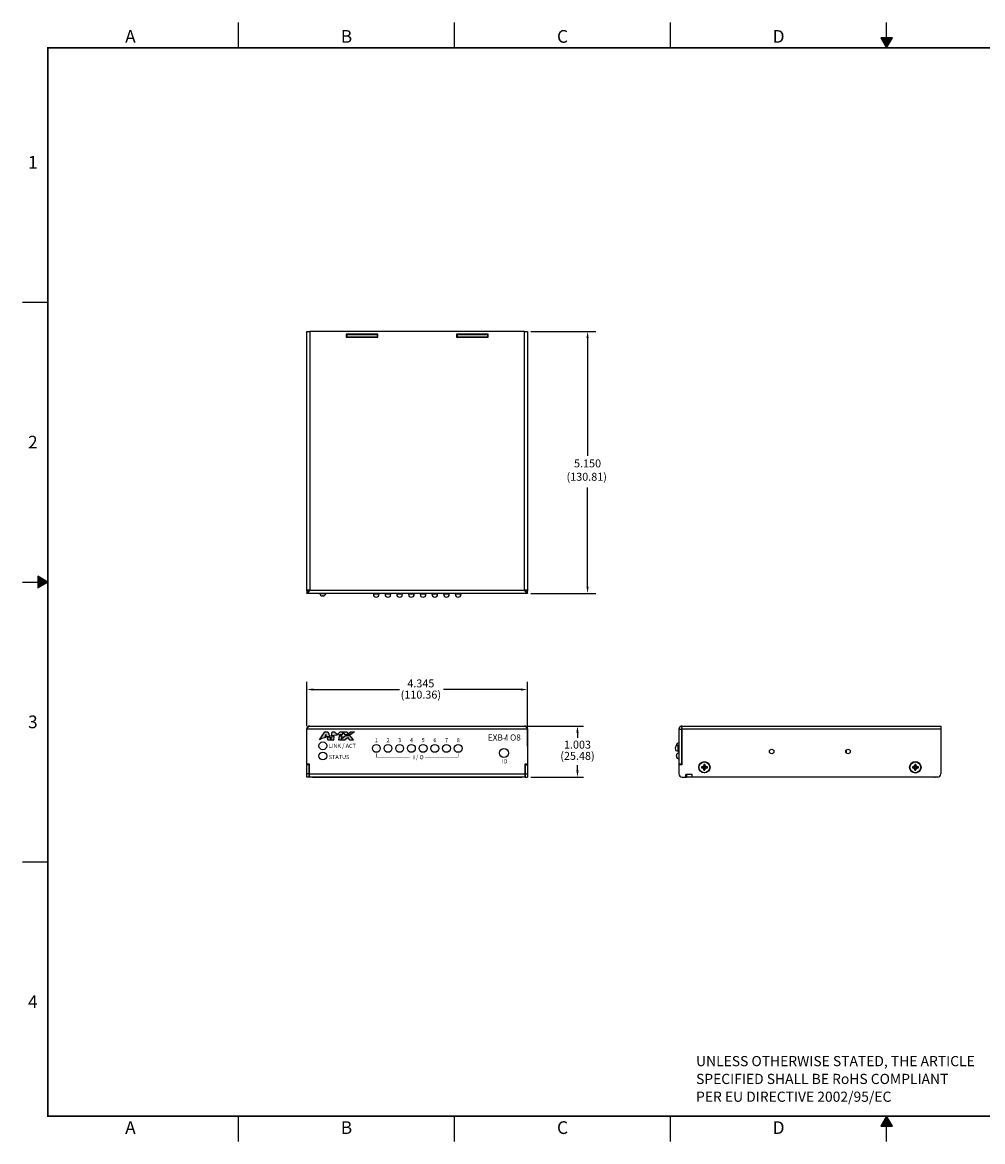
# Model space of a CAD drawing. Extents: x 0 to 263, y 0 to 185.
# Drawn here: x 0 to 19, y 0 to 22 of the extents above; entities that cross this region are included whole.
import ezdxf
from ezdxf.enums import TextEntityAlignment as Align

# ---------------------------------------------------------------- set-up
doc = ezdxf.new("R2010")
doc.units = 0
doc.header["$MEASUREMENT"] = 0
doc.linetypes.add('PHANTOM', pattern=[0.5, 0.25, -0.05, 0.05, -0.05, 0.05, -0.05])
for name, color, linetype in [('DIM', 1, 'CONTINUOUS'), ('FORMAT', 7, 'CONTINUOUS'), ('PART', 4, 'CONTINUOUS'), ('SILK', 7, 'CONTINUOUS'), ('TXT', 3, 'CONTINUOUS')]:
    doc.layers.add(name, color=color, linetype=linetype)
doc.styles.add('ARIAL', font='arial.ttf')
doc.styles.add('SLDTEXTSTYLE4', font='TXT', dxfattribs={"width": 0.75})
doc.styles.add('SWIS721_CN_BT', font='swissc.ttf')

msp = doc.modelspace()

# ---------------------------------------------------------------- hatches: boundary and pattern name
at = {"layer": 'FORMAT', "linetype": 'CONTINUOUS'}
for points in [[(17.113, 21.697), (16.887, 21.697), (17, 21.5)], [(0.303, 10.887), (0.5, 11), (0.303, 11.113)], [(17.113, 0.303), (17, 0.5), (16.887, 0.303)]]:
    msp.add_hatch(color=256, dxfattribs=at).paths.add_polyline_path(points)
at = {"layer": 'SILK'}
h = msp.add_hatch(color=256, dxfattribs=at)
edge = h.paths.add_edge_path()
edge.add_line((5.995, 7.937), (6.008, 7.899))
edge.add_line((6.008, 7.899), (6.124, 7.899))
edge.add_line((6.124, 7.899), (6.135, 7.96))
edge.add_arc((6.341, 6.231), 1.742, 96.8108, 98.7658)
edge.add_line((6.076, 7.952), (6.068, 7.906))
edge.add_line((6.068, 7.906), (6.051, 7.948))
edge.add_arc((6.204, 6.976), 0.984, 98.9177, 102.2711)
edge = h.paths.add_edge_path()
edge.add_line((6.009, 8.057), (6.045, 7.966))
edge.add_arc((6.195, 7.174), 0.806, 100.737, 115.8446)
edge.add_line((5.844, 7.899), (5.949, 8.057))
edge.add_line((5.949, 8.057), (6.009, 8.057))
h.paths.add_polyline_path([(5.985, 7.964), (5.985, 7.964), (5.972, 8.003), (5.947, 7.964)], flags=16)
edge = h.paths.add_edge_path()
edge.add_line((6.53, 8.057), (6.463, 8.001))
edge.add_arc((6.659, -4.412), 12.414, 90.9027, 91.4277)
edge.add_line((6.349, 7.998), (6.302, 8.053))
edge.add_line((6.302, 8.053), (6.292, 7.996))
edge.add_arc((6.396, 6.044), 1.954, 93.0344, 99.3275)
edge.add_line((6.079, 7.973), (6.093, 8.057))
edge.add_line((6.093, 8.057), (6.141, 8.057))
edge.add_line((6.141, 8.057), (6.189, 8.005))
edge.add_line((6.189, 8.005), (6.254, 8.057))
edge.add_line((6.254, 8.057), (6.373, 8.057))
edge.add_line((6.373, 8.057), (6.408, 8.017))
edge.add_line((6.408, 8.017), (6.455, 8.057))
edge.add_line((6.455, 8.057), (6.53, 8.057))
edge = h.paths.add_edge_path()
edge.add_line((6.343, 7.899), (6.396, 7.944))
edge.add_line((6.396, 7.944), (6.435, 7.899))
edge.add_line((6.435, 7.899), (6.51, 7.899))
edge.add_line((6.51, 7.899), (6.445, 7.975))
edge.add_arc((6.415, 5.889), 2.086, 89.1847, 91.5966)
edge.add_line((6.357, 7.974), (6.278, 7.908))
edge.add_line((6.278, 7.908), (6.288, 7.972))
edge.add_arc((6.341, 6.231), 1.742, 91.7358, 93.6435)
edge.add_line((6.231, 7.969), (6.219, 7.899))
edge.add_line((6.219, 7.899), (6.343, 7.899))

# ---------------------------------------------------------------- linework, layer by layer
at = {"layer": 'DIM', "color": 1}
for p, q in [((10, 15.927), (11.277, 15.927)), ((11.118, 15.797), (11.118, 13.477)), ((11.118, 10.907), (11.118, 12.856)), ((10, 10.777), (11.277, 10.777)), ((5.593, 8.169), (5.593, 9.035)), ((9.938, 7.775), (9.938, 9.035)), ((5.723, 8.886), (7.421, 8.886)), ((9.808, 8.886), (8.284, 8.886)), ((9.937, 8.169), (11.04, 8.169)), ((10.919, 8.039), (10.919, 7.937)), ((10.919, 7.296), (10.919, 7.399)), ((10, 7.166), (11.04, 7.166))]:
    msp.add_line(p, q, dxfattribs=at)
for points in [[(11.096, 15.797), (11.139, 15.797), (11.118, 15.927)], [(11.096, 10.907), (11.139, 10.907), (11.118, 10.777)], [(5.723, 8.908), (5.723, 8.865), (5.593, 8.886)], [(9.808, 8.908), (9.808, 8.865), (9.938, 8.886)], [(10.897, 8.039), (10.941, 8.039), (10.919, 8.169)], [(10.897, 7.296), (10.941, 7.296), (10.919, 7.166)]]:
    msp.add_solid(points, dxfattribs=at)
at = {"layer": 'FORMAT', "linetype": 'CONTINUOUS'}
for p, q in [((4.25, 21.5), (4.25, 22)), ((8.5, 21.5), (8.5, 22)), ((12.75, 21.5), (12.75, 22)), ((17, 21.5), (17, 22)), ((16.887, 21.697), (17, 21.5)), ((17.113, 21.697), (16.887, 21.697)), ((17, 21.5), (17.113, 21.697)), ((0, 16.5), (0.5, 16.5)), ((0.5, 11), (0.303, 11.113)), ((0.303, 11.113), (0.303, 10.887)), ((0, 11), (0.5, 11)), ((0.303, 10.887), (0.5, 11)), ((0, 5.5), (0.5, 5.5)), ((4.25, 0), (4.25, 0.5)), ((8.5, 0), (8.5, 0.5)), ((12.75, 0), (12.75, 0.5)), ((17, 0.5), (16.887, 0.303)), ((17, 0), (17, 0.5)), ((17.113, 0.303), (17, 0.5)), ((16.887, 0.303), (17.113, 0.303))]:
    msp.add_line(p, q, dxfattribs=at)
at = {"layer": 'FORMAT', "linetype": 'PHANTOM', "ltscale": 10, "const_width": 0.001}
for points in [[(0, 22), (0, 0)], [(34, 22), (0, 22)], [(0, 0), (34, 0)]]:
    msp.add_lwpolyline(points, dxfattribs=at)
at = {"layer": 'FORMAT', "const_width": 0.0291}
msp.add_lwpolyline([(0.5, 0.5), (33.5, 0.5), (33.5, 21.5), (0.5, 21.5)], close=True, dxfattribs=at)
at = {"layer": 'PART', "color": 4, "linetype": 'CONTINUOUS'}
for p, q in [((5.593, 10.835), (5.593, 15.927)), ((5.593, 15.927), (5.656, 15.927)), ((9.875, 15.927), (5.656, 15.927)), ((5.656, 15.927), (5.656, 10.84)), ((6.992, 15.873), (6.367, 15.873)), ((6.367, 15.873), (6.367, 15.811)), ((6.367, 15.866), (6.382, 15.866)), ((6.382, 15.866), (6.382, 15.818)), ((6.382, 15.866), (6.977, 15.866)), ((6.977, 15.866), (6.977, 15.818)), ((6.977, 15.866), (6.992, 15.866)), ((6.992, 15.811), (6.992, 15.873)), ((9.164, 15.873), (8.539, 15.873)), ((8.539, 15.873), (8.539, 15.811)), ((8.539, 15.866), (8.554, 15.866)), ((8.554, 15.866), (9.149, 15.866)), ((8.554, 15.866), (8.554, 15.818)), ((8.812, 15.873), (8.812, 15.866)), ((9.084, 15.873), (9.084, 15.866)), ((9.149, 15.866), (9.149, 15.818)), ((9.149, 15.866), (9.164, 15.866)), ((9.164, 15.811), (9.164, 15.873)), ((9.875, 10.84), (9.875, 15.927)), ((9.875, 15.927), (9.938, 15.927)), ((9.938, 15.927), (9.938, 10.835)), ((6.367, 15.818), (6.382, 15.818)), ((6.367, 15.811), (6.992, 15.811)), ((6.382, 15.818), (6.977, 15.818)), ((6.977, 15.818), (6.992, 15.818)), ((8.539, 15.818), (8.554, 15.818)), ((8.539, 15.811), (9.164, 15.811)), ((8.554, 15.818), (9.149, 15.818)), ((8.812, 15.818), (8.812, 15.811)), ((9.084, 15.818), (9.084, 15.811)), ((9.149, 15.818), (9.164, 15.818)), ((5.641, 10.835), (5.593, 10.835)), ((5.593, 10.825), (5.593, 10.835)), ((5.593, 10.825), (5.593, 10.777)), ((5.641, 10.834), (5.641, 10.835)), ((5.645, 10.837), (5.645, 10.836)), ((5.656, 10.84), (9.875, 10.84)), ((9.886, 10.836), (9.886, 10.837)), ((9.89, 10.835), (9.938, 10.835)), ((9.89, 10.835), (9.89, 10.834)), ((9.938, 10.835), (9.938, 10.825)), ((9.938, 10.777), (9.938, 10.825)), ((9.938, 10.777), (5.593, 10.777)), ((5.852, 10.777), (5.852, 10.776)), ((5.852, 10.776), (5.966, 10.776)), ((5.916, 10.726), (5.902, 10.726)), ((5.966, 10.776), (5.966, 10.777)), ((6.904, 10.777), (6.904, 10.758)), ((7.018, 10.758), (6.904, 10.758)), ((7.018, 10.758), (7.018, 10.777)), ((7.134, 10.777), (7.134, 10.758)), ((7.248, 10.758), (7.134, 10.758)), ((7.248, 10.758), (7.248, 10.777)), ((7.364, 10.777), (7.364, 10.758)), ((7.478, 10.758), (7.364, 10.758)), ((7.478, 10.758), (7.478, 10.777)), ((7.594, 10.777), (7.594, 10.758)), ((7.708, 10.758), (7.594, 10.758)), ((7.708, 10.758), (7.708, 10.777)), ((7.824, 10.777), (7.824, 10.758)), ((7.938, 10.758), (7.824, 10.758)), ((7.938, 10.758), (7.938, 10.777)), ((8.054, 10.777), (8.054, 10.758)), ((8.168, 10.758), (8.054, 10.758)), ((8.168, 10.758), (8.168, 10.777)), ((8.284, 10.777), (8.284, 10.758)), ((8.398, 10.758), (8.284, 10.758)), ((8.398, 10.758), (8.398, 10.777)), ((8.514, 10.777), (8.514, 10.758)), ((8.628, 10.758), (8.514, 10.758)), ((8.628, 10.758), (8.628, 10.777)), ((5.656, 8.169), (9.875, 8.169)), ((12.978, 8.169), (18.065, 8.169)), ((18.065, 8.169), (18.065, 8.106)), ((9.938, 8.106), (5.593, 8.106)), ((5.593, 7.416), (5.593, 8.106)), ((9.938, 8.106), (9.938, 7.416)), ((12.915, 8.106), (12.963, 8.106)), ((12.915, 8.106), (12.915, 7.416)), ((12.963, 8.106), (12.963, 7.416)), ((12.973, 8.106), (12.973, 7.406)), ((18.065, 8.106), (12.973, 8.106)), ((18.065, 8.106), (18.065, 7.226)), ((12.864, 7.781), (12.864, 7.789)), ((12.864, 7.778), (12.864, 7.781)), ((12.915, 7.788), (12.897, 7.788)), ((12.897, 7.731), (12.897, 7.788)), ((12.897, 7.674), (12.897, 7.731)), ((12.915, 7.839), (12.914, 7.839)), ((12.914, 7.839), (12.914, 7.788)), ((12.973, 7.839), (12.963, 7.839)), ((12.973, 7.788), (12.963, 7.788)), ((12.973, 7.708), (12.963, 7.708)), ((16.211, 7.634), (16.211, 7.701)), ((12.864, 7.581), (12.864, 7.589)), ((12.864, 7.574), (12.864, 7.581)), ((12.897, 7.674), (12.915, 7.674)), ((12.915, 7.639), (12.914, 7.639)), ((12.914, 7.639), (12.914, 7.581)), ((12.914, 7.581), (12.914, 7.524)), ((12.914, 7.524), (12.915, 7.524)), ((12.963, 7.57), (12.973, 7.57)), ((12.963, 7.524), (12.973, 7.524)), ((5.645, 7.416), (5.593, 7.416)), ((5.593, 7.416), (5.593, 7.406)), ((5.641, 7.406), (5.593, 7.406)), ((5.593, 7.229), (5.593, 7.406)), ((5.641, 7.416), (5.641, 7.406)), ((5.645, 7.414), (5.641, 7.414)), ((5.641, 7.229), (5.641, 7.406)), ((5.641, 7.302), (5.645, 7.302)), ((5.645, 7.229), (5.645, 7.416)), ((9.938, 7.416), (9.886, 7.416)), ((9.886, 7.416), (9.886, 7.229)), ((9.89, 7.413), (9.886, 7.413)), ((9.886, 7.301), (9.89, 7.301)), ((9.89, 7.416), (9.89, 7.406)), ((9.89, 7.406), (9.938, 7.406)), ((9.89, 7.406), (9.89, 7.229)), ((9.938, 7.416), (9.938, 7.406)), ((9.938, 7.406), (9.938, 7.229)), ((12.963, 7.416), (12.915, 7.416)), ((12.915, 7.416), (12.915, 7.406)), ((12.915, 7.406), (12.915, 7.229)), ((12.973, 7.406), (12.915, 7.406)), ((12.963, 7.416), (12.963, 7.406)), ((13.375, 7.366), (13.357, 7.366)), ((13.357, 7.366), (13.357, 7.348)), ((13.357, 7.348), (13.375, 7.348)), ((13.395, 7.377), (13.375, 7.366)), ((13.375, 7.348), (13.395, 7.336)), ((13.406, 7.397), (13.395, 7.377)), ((13.395, 7.336), (13.406, 7.316)), ((13.424, 7.415), (13.406, 7.415)), ((13.406, 7.415), (13.406, 7.397)), ((13.406, 7.316), (13.406, 7.298)), ((13.406, 7.298), (13.424, 7.298)), ((13.424, 7.397), (13.424, 7.415)), ((13.436, 7.377), (13.424, 7.397)), ((13.424, 7.316), (13.436, 7.336)), ((13.424, 7.298), (13.424, 7.316)), ((13.456, 7.366), (13.436, 7.377)), ((13.436, 7.336), (13.456, 7.348)), ((13.474, 7.366), (13.456, 7.366)), ((13.456, 7.348), (13.474, 7.348)), ((13.474, 7.348), (13.474, 7.366)), ((17.525, 7.366), (17.507, 7.366)), ((17.507, 7.366), (17.507, 7.348)), ((17.507, 7.348), (17.525, 7.348)), ((17.545, 7.377), (17.525, 7.366)), ((17.525, 7.348), (17.545, 7.336)), ((17.556, 7.397), (17.545, 7.377)), ((17.545, 7.336), (17.556, 7.316)), ((17.574, 7.415), (17.556, 7.415)), ((17.556, 7.415), (17.556, 7.397)), ((17.556, 7.316), (17.556, 7.298)), ((17.556, 7.298), (17.574, 7.298)), ((17.574, 7.397), (17.574, 7.415)), ((17.586, 7.377), (17.574, 7.397)), ((17.574, 7.316), (17.586, 7.336)), ((17.574, 7.298), (17.574, 7.316)), ((17.606, 7.366), (17.586, 7.377)), ((17.586, 7.336), (17.606, 7.348)), ((17.624, 7.366), (17.606, 7.366)), ((17.606, 7.348), (17.624, 7.348)), ((17.624, 7.348), (17.624, 7.366)), ((5.641, 7.229), (5.593, 7.229)), ((5.593, 7.166), (5.593, 7.229)), ((5.641, 7.166), (5.593, 7.166)), ((5.641, 7.166), (5.641, 7.229)), ((5.645, 7.214), (5.641, 7.214)), ((5.645, 7.166), (5.641, 7.166)), ((5.645, 7.229), (9.886, 7.229)), ((5.645, 7.166), (5.645, 7.229)), ((9.886, 7.166), (5.645, 7.166)), ((5.72, 7.166), (5.72, 7.164)), ((5.72, 7.164), (9.813, 7.164)), ((9.813, 7.166), (9.813, 7.164)), ((9.886, 7.229), (9.886, 7.166)), ((9.89, 7.214), (9.886, 7.214)), ((9.89, 7.166), (9.886, 7.166)), ((9.89, 7.229), (9.938, 7.229)), ((9.89, 7.229), (9.89, 7.166)), ((9.89, 7.166), (9.938, 7.166)), ((9.938, 7.229), (9.938, 7.166)), ((12.978, 7.166), (13.051, 7.166)), ((13.176, 7.218), (13.051, 7.218)), ((13.051, 7.166), (13.051, 7.218)), ((13.051, 7.214), (13.061, 7.214)), ((13.051, 7.166), (13.061, 7.166)), ((13.052, 7.218), (13.052, 7.214)), ((13.061, 7.214), (13.061, 7.166)), ((13.166, 7.214), (13.061, 7.214)), ((13.166, 7.166), (13.061, 7.166)), ((13.166, 7.214), (13.166, 7.166)), ((13.176, 7.214), (13.166, 7.214)), ((13.176, 7.166), (13.166, 7.166)), ((13.176, 7.166), (13.176, 7.218)), ((18.005, 7.166), (13.176, 7.166)), ((13.261, 7.164), (13.261, 7.166)), ((17.942, 7.164), (13.261, 7.164)), ((17.942, 7.166), (17.942, 7.164))]:
    msp.add_line(p, q, dxfattribs=at)
for centre, radius in [((5.91, 7.779), 0.0771), ((6.962, 7.729), 0.077), ((7.192, 7.729), 0.077), ((7.422, 7.729), 0.077), ((7.652, 7.729), 0.077), ((7.882, 7.729), 0.077), ((8.112, 7.729), 0.077), ((8.342, 7.729), 0.077), ((8.572, 7.729), 0.077), ((9.472, 7.637), 0.0889), ((14.74, 7.668), 0.0445), ((16.24, 7.668), 0.0445), ((5.91, 7.579), 0.0771), ((13.415, 7.358), 0.112), ((13.415, 7.357), 0.106), ((17.565, 7.358), 0.113), ((17.565, 7.357), 0.106)]:
    msp.add_circle(centre, radius, dxfattribs=at)
for centre, radius, start, end in [((5.902, 10.776), 0.05, 180, 270), ((5.916, 10.776), 0.05, 270, 0), ((6.961, 10.758), 0.057, 180, 0), ((7.191, 10.758), 0.057, 180, 360), ((7.421, 10.758), 0.057, 180, 0), ((7.651, 10.758), 0.057, 180, 0), ((7.881, 10.758), 0.057, 180, 0), ((8.111, 10.758), 0.057, 180, 0), ((8.341, 10.758), 0.057, 180, 0), ((8.571, 10.758), 0.057, 180, 0), ((12.897, 7.731), 0.057, 90, 270), ((12.914, 7.789), 0.05, 90, 180), ((12.914, 7.589), 0.05, 90, 180), ((12.914, 7.574), 0.05, 180, 270), ((5.72, 7.227), 0.063, 255.5244, 270), ((9.813, 7.227), 0.063, 270, 284.4756), ((12.978, 7.229), 0.063, 180, 270), ((17.942, 7.227), 0.063, 270, 284.4756), ((18.005, 7.226), 0.06, 270, 360)]:
    msp.add_arc(centre, radius, start, end, dxfattribs=at)
for points, knots in [([(5.656, 10.84), (5.653, 10.84), (5.648, 10.839), (5.64, 10.839), (5.632, 10.838), (5.624, 10.838), (5.617, 10.838), (5.611, 10.837), (5.606, 10.837), (5.601, 10.836), (5.597, 10.836), (5.595, 10.836), (5.593, 10.835), (5.593, 10.835), (5.593, 10.835)], [0, 0, 0, 0, 0.083333, 0.166667, 0.25, 0.333333, 0.416667, 0.5, 0.583334, 0.666667, 0.75, 0.833333, 0.916667, 1, 1, 1, 1]), ([(5.593, 10.777), (5.595, 10.777), (5.598, 10.777), (5.603, 10.779), (5.609, 10.781), (5.614, 10.785), (5.619, 10.79), (5.624, 10.795), (5.63, 10.801), (5.635, 10.808), (5.64, 10.815), (5.645, 10.823), (5.651, 10.831), (5.654, 10.837), (5.656, 10.84)], [0, 0, 0, 0, 0.083333, 0.166667, 0.25, 0.333333, 0.416667, 0.5, 0.583333, 0.666667, 0.75, 0.833333, 0.916667, 1, 1, 1, 1]), ([(5.593, 10.825), (5.596, 10.825), (5.603, 10.825), (5.614, 10.827), (5.624, 10.829), (5.635, 10.832), (5.645, 10.836), (5.652, 10.838), (5.656, 10.84)], [0, 0, 0, 0, 0.166667, 0.333333, 0.5, 0.666667, 0.833333, 1, 1, 1, 1]), ([(5.656, 10.84), (5.655, 10.839), (5.653, 10.839), (5.65, 10.838), (5.647, 10.838), (5.645, 10.837), (5.643, 10.837), (5.642, 10.836), (5.641, 10.835), (5.641, 10.835), (5.641, 10.835)], [0, 0, 0, 0, 0.125, 0.25, 0.375, 0.5, 0.624999, 0.75, 0.875001, 1, 1, 1, 1]), ([(9.875, 10.84), (9.877, 10.837), (9.88, 10.831), (9.885, 10.823), (9.891, 10.815), (9.896, 10.808), (9.901, 10.801), (9.906, 10.795), (9.912, 10.79), (9.917, 10.785), (9.922, 10.781), (9.927, 10.779), (9.933, 10.777), (9.936, 10.777), (9.938, 10.777)], [0, 0, 0, 0, 0.083333, 0.166667, 0.25, 0.333332, 0.416666, 0.499999, 0.583333, 0.666666, 0.749999, 0.833333, 0.916667, 1, 1, 1, 1]), ([(9.875, 10.84), (9.878, 10.838), (9.885, 10.836), (9.896, 10.832), (9.906, 10.829), (9.917, 10.827), (9.927, 10.825), (9.934, 10.825), (9.938, 10.825)], [0, 0, 0, 0, 0.166667, 0.33333, 0.499998, 0.666665, 0.833333, 1, 1, 1, 1]), ([(9.89, 10.835), (9.89, 10.835), (9.89, 10.835), (9.889, 10.836), (9.887, 10.837), (9.886, 10.837), (9.883, 10.838), (9.881, 10.838), (9.878, 10.839), (9.876, 10.839), (9.875, 10.84)], [0, 0, 0, 0, 0.125, 0.250001, 0.374999, 0.500002, 0.625001, 0.750002, 0.875003, 1, 1, 1, 1]), ([(9.938, 10.835), (9.938, 10.835), (9.938, 10.835), (9.936, 10.836), (9.933, 10.836), (9.93, 10.836), (9.925, 10.837), (9.92, 10.837), (9.913, 10.838), (9.906, 10.838), (9.899, 10.838), (9.891, 10.839), (9.883, 10.839), (9.878, 10.84), (9.875, 10.84)], [0, 0, 0, 0, 0.083333, 0.166667, 0.250001, 0.333333, 0.416668, 0.5, 0.583333, 0.666668, 0.75, 0.833333, 0.916666, 1, 1, 1, 1]), ([(5.593, 8.106), (5.595, 8.109), (5.598, 8.114), (5.603, 8.123), (5.609, 8.13), (5.614, 8.138), (5.619, 8.145), (5.624, 8.151), (5.63, 8.156), (5.635, 8.161), (5.64, 8.165), (5.645, 8.167), (5.651, 8.169), (5.654, 8.169), (5.656, 8.169)], [0, 0, 0, 0, 0.083333, 0.166667, 0.25, 0.333333, 0.416667, 0.5, 0.583333, 0.666667, 0.75, 0.833333, 0.916667, 1, 1, 1, 1]), ([(5.656, 8.169), (5.653, 8.169), (5.648, 8.169), (5.64, 8.167), (5.632, 8.165), (5.624, 8.161), (5.617, 8.156), (5.611, 8.151), (5.606, 8.145), (5.601, 8.138), (5.597, 8.13), (5.595, 8.123), (5.593, 8.114), (5.593, 8.109), (5.593, 8.106)], [0, 0, 0, 0, 0.083333, 0.166667, 0.25, 0.333333, 0.416667, 0.5, 0.583334, 0.666667, 0.75, 0.833333, 0.916667, 1, 1, 1, 1]), ([(9.875, 8.169), (9.877, 8.169), (9.88, 8.169), (9.885, 8.167), (9.891, 8.165), (9.896, 8.161), (9.901, 8.156), (9.906, 8.151), (9.912, 8.145), (9.917, 8.138), (9.922, 8.13), (9.927, 8.123), (9.933, 8.114), (9.936, 8.109), (9.938, 8.106)], [0, 0, 0, 0, 0.083333, 0.166667, 0.25, 0.333332, 0.416666, 0.499999, 0.583333, 0.666666, 0.749999, 0.833333, 0.916667, 1, 1, 1, 1]), ([(9.938, 8.106), (9.938, 8.109), (9.938, 8.114), (9.936, 8.123), (9.933, 8.13), (9.93, 8.138), (9.925, 8.145), (9.92, 8.151), (9.913, 8.156), (9.906, 8.161), (9.899, 8.165), (9.891, 8.167), (9.883, 8.169), (9.878, 8.169), (9.875, 8.169)], [0, 0, 0, 0, 0.083333, 0.166667, 0.250001, 0.333333, 0.416668, 0.5, 0.583333, 0.666668, 0.75, 0.833333, 0.916666, 1, 1, 1, 1]), ([(12.978, 8.169), (12.976, 8.169), (12.97, 8.169), (12.962, 8.167), (12.954, 8.165), (12.947, 8.161), (12.94, 8.156), (12.934, 8.151), (12.928, 8.145), (12.924, 8.138), (12.92, 8.13), (12.917, 8.123), (12.916, 8.114), (12.915, 8.109), (12.915, 8.106)], [0, 0, 0, 0, 0.083333, 0.166667, 0.25, 0.333332, 0.416666, 0.499999, 0.583333, 0.666666, 0.749999, 0.833333, 0.916667, 1, 1, 1, 1]), ([(12.973, 8.106), (12.973, 8.109), (12.974, 8.114), (12.974, 8.123), (12.974, 8.13), (12.975, 8.138), (12.975, 8.145), (12.976, 8.151), (12.976, 8.156), (12.977, 8.161), (12.977, 8.165), (12.977, 8.167), (12.978, 8.169), (12.978, 8.169), (12.978, 8.169)], [0, 0, 0, 0, 0.083333, 0.166667, 0.250001, 0.333333, 0.416668, 0.5, 0.583333, 0.666668, 0.75, 0.833333, 0.916666, 1, 1, 1, 1]), ([(12.974, 8.121), (12.973, 8.12), (12.971, 8.119), (12.968, 8.117), (12.965, 8.114), (12.964, 8.11), (12.963, 8.108), (12.963, 8.106)], [0, 0, 0, 0, 0.182539, 0.386905, 0.59127, 0.795635, 1, 1, 1, 1]), ([(13.357, 7.366), (13.359, 7.365), (13.363, 7.365), (13.37, 7.364), (13.378, 7.362), (13.386, 7.361), (13.395, 7.36), (13.405, 7.358), (13.412, 7.357), (13.415, 7.357)], [0, 0, 0, 0, 0.137238, 0.274719, 0.412795, 0.552033, 0.699846, 0.84943, 1, 1, 1, 1]), ([(13.357, 7.348), (13.359, 7.348), (13.363, 7.349), (13.37, 7.35), (13.378, 7.351), (13.386, 7.352), (13.395, 7.354), (13.405, 7.355), (13.412, 7.356), (13.415, 7.357)], [0, 0, 0, 0, 0.137238, 0.274719, 0.412795, 0.552033, 0.699846, 0.84943, 1, 1, 1, 1]), ([(13.375, 7.366), (13.377, 7.365), (13.381, 7.364), (13.387, 7.363), (13.394, 7.361), (13.401, 7.36), (13.408, 7.358), (13.413, 7.357), (13.415, 7.357)], [0, 0, 0, 0, 0.188701, 0.376581, 0.563142, 0.708944, 0.854494, 1, 1, 1, 1]), ([(13.375, 7.348), (13.377, 7.348), (13.381, 7.349), (13.387, 7.351), (13.394, 7.352), (13.401, 7.354), (13.408, 7.355), (13.413, 7.356), (13.415, 7.357)], [0, 0, 0, 0, 0.188701, 0.376581, 0.563142, 0.708944, 0.854494, 1, 1, 1, 1]), ([(13.395, 7.377), (13.396, 7.376), (13.398, 7.374), (13.401, 7.371), (13.404, 7.367), (13.408, 7.364), (13.412, 7.36), (13.414, 7.358), (13.415, 7.357)], [0, 0, 0, 0, 0.192551, 0.383337, 0.570788, 0.715246, 0.858017, 1, 1, 1, 1]), ([(13.395, 7.336), (13.396, 7.337), (13.398, 7.339), (13.401, 7.343), (13.404, 7.346), (13.408, 7.35), (13.412, 7.353), (13.414, 7.356), (13.415, 7.357)], [0, 0, 0, 0, 0.192551, 0.383337, 0.570788, 0.715246, 0.858017, 1, 1, 1, 1]), ([(13.406, 7.415), (13.406, 7.413), (13.407, 7.408), (13.408, 7.401), (13.409, 7.394), (13.411, 7.386), (13.412, 7.377), (13.414, 7.367), (13.415, 7.36), (13.415, 7.357)], [0, 0, 0, 0, 0.137238, 0.274719, 0.412795, 0.552034, 0.699846, 0.849429, 1, 1, 1, 1]), ([(13.406, 7.397), (13.407, 7.395), (13.407, 7.391), (13.409, 7.384), (13.41, 7.378), (13.412, 7.371), (13.414, 7.364), (13.415, 7.359), (13.415, 7.357)], [0, 0, 0, 0, 0.188701, 0.376581, 0.563142, 0.708944, 0.854494, 1, 1, 1, 1]), ([(13.406, 7.316), (13.407, 7.318), (13.407, 7.323), (13.409, 7.329), (13.41, 7.336), (13.412, 7.343), (13.414, 7.35), (13.415, 7.354), (13.415, 7.357)], [0, 0, 0, 0, 0.188701, 0.376581, 0.563142, 0.708944, 0.854494, 1, 1, 1, 1]), ([(13.406, 7.298), (13.406, 7.301), (13.407, 7.305), (13.408, 7.312), (13.409, 7.32), (13.411, 7.328), (13.412, 7.337), (13.414, 7.347), (13.415, 7.353), (13.415, 7.357)], [0, 0, 0, 0, 0.137238, 0.274719, 0.412795, 0.552034, 0.699846, 0.84943, 1, 1, 1, 1]), ([(13.424, 7.415), (13.424, 7.413), (13.423, 7.408), (13.422, 7.401), (13.421, 7.394), (13.42, 7.386), (13.418, 7.377), (13.417, 7.367), (13.416, 7.36), (13.415, 7.357)], [0, 0, 0, 0, 0.137238, 0.274719, 0.412795, 0.552034, 0.699846, 0.84943, 1, 1, 1, 1]), ([(13.424, 7.397), (13.424, 7.395), (13.423, 7.391), (13.421, 7.384), (13.42, 7.378), (13.418, 7.371), (13.417, 7.364), (13.416, 7.359), (13.415, 7.357)], [0, 0, 0, 0, 0.188701, 0.376581, 0.563142, 0.708944, 0.854494, 1, 1, 1, 1]), ([(13.436, 7.377), (13.435, 7.376), (13.432, 7.374), (13.429, 7.371), (13.426, 7.367), (13.422, 7.364), (13.419, 7.36), (13.416, 7.358), (13.415, 7.357)], [0, 0, 0, 0, 0.192551, 0.383337, 0.570788, 0.715246, 0.858017, 1, 1, 1, 1]), ([(13.474, 7.366), (13.471, 7.365), (13.467, 7.365), (13.46, 7.364), (13.452, 7.362), (13.444, 7.361), (13.435, 7.36), (13.425, 7.358), (13.418, 7.357), (13.415, 7.357)], [0, 0, 0, 0, 0.137238, 0.274719, 0.412795, 0.552034, 0.699846, 0.84943, 1, 1, 1, 1]), ([(13.415, 7.357), (13.418, 7.357), (13.424, 7.359), (13.432, 7.361), (13.441, 7.362), (13.448, 7.364), (13.453, 7.365), (13.456, 7.366)], [0, 0, 0, 0, 0.185195, 0.37053, 0.556628, 0.777665, 1, 1, 1, 1]), ([(13.424, 7.298), (13.424, 7.301), (13.423, 7.305), (13.422, 7.312), (13.421, 7.32), (13.42, 7.328), (13.418, 7.337), (13.417, 7.347), (13.416, 7.353), (13.415, 7.357)], [0, 0, 0, 0, 0.137238, 0.274719, 0.412795, 0.552034, 0.699846, 0.84943, 1, 1, 1, 1]), ([(13.424, 7.316), (13.424, 7.318), (13.423, 7.323), (13.421, 7.329), (13.42, 7.336), (13.418, 7.343), (13.417, 7.35), (13.416, 7.354), (13.415, 7.357)], [0, 0, 0, 0, 0.188701, 0.376581, 0.563142, 0.708944, 0.854494, 1, 1, 1, 1]), ([(13.436, 7.336), (13.435, 7.337), (13.432, 7.339), (13.429, 7.343), (13.426, 7.346), (13.422, 7.35), (13.419, 7.353), (13.416, 7.356), (13.415, 7.357)], [0, 0, 0, 0, 0.192551, 0.383337, 0.570788, 0.715246, 0.858017, 1, 1, 1, 1]), ([(13.456, 7.348), (13.453, 7.348), (13.449, 7.349), (13.443, 7.351), (13.436, 7.352), (13.429, 7.354), (13.422, 7.355), (13.417, 7.356), (13.415, 7.357)], [0, 0, 0, 0, 0.188701, 0.376581, 0.563142, 0.708944, 0.854494, 1, 1, 1, 1]), ([(13.474, 7.348), (13.471, 7.348), (13.467, 7.349), (13.46, 7.35), (13.452, 7.351), (13.444, 7.352), (13.435, 7.354), (13.425, 7.355), (13.418, 7.356), (13.415, 7.357)], [0, 0, 0, 0, 0.137238, 0.274719, 0.412795, 0.552034, 0.699846, 0.84943, 1, 1, 1, 1]), ([(17.507, 7.366), (17.509, 7.365), (17.513, 7.365), (17.52, 7.364), (17.528, 7.362), (17.536, 7.361), (17.545, 7.36), (17.555, 7.358), (17.562, 7.357), (17.565, 7.357)], [0, 0, 0, 0, 0.137237, 0.274719, 0.412795, 0.552033, 0.699845, 0.849429, 1, 1, 1, 1]), ([(17.507, 7.348), (17.509, 7.348), (17.513, 7.349), (17.52, 7.35), (17.528, 7.351), (17.536, 7.352), (17.545, 7.354), (17.555, 7.355), (17.562, 7.356), (17.565, 7.357)], [0, 0, 0, 0, 0.137237, 0.274719, 0.412795, 0.552033, 0.699845, 0.849429, 1, 1, 1, 1]), ([(17.525, 7.366), (17.527, 7.365), (17.531, 7.364), (17.537, 7.363), (17.544, 7.361), (17.551, 7.36), (17.558, 7.358), (17.563, 7.357), (17.565, 7.357)], [0, 0, 0, 0, 0.188701, 0.37658, 0.563142, 0.708943, 0.854493, 1, 1, 1, 1]), ([(17.525, 7.348), (17.527, 7.348), (17.531, 7.349), (17.537, 7.351), (17.544, 7.352), (17.551, 7.354), (17.558, 7.355), (17.563, 7.356), (17.565, 7.357)], [0, 0, 0, 0, 0.1887008, 0.37658, 0.5631415, 0.7089429, 0.8544934, 1, 1, 1, 1]), ([(17.545, 7.377), (17.546, 7.376), (17.548, 7.374), (17.551, 7.371), (17.554, 7.367), (17.558, 7.364), (17.562, 7.36), (17.564, 7.358), (17.565, 7.357)], [0, 0, 0, 0, 0.19255, 0.383337, 0.570788, 0.715245, 0.858017, 1, 1, 1, 1]), ([(17.545, 7.336), (17.546, 7.337), (17.548, 7.339), (17.551, 7.343), (17.554, 7.346), (17.558, 7.35), (17.562, 7.353), (17.564, 7.356), (17.565, 7.357)], [0, 0, 0, 0, 0.19255, 0.383337, 0.570788, 0.715245, 0.858017, 1, 1, 1, 1]), ([(17.556, 7.415), (17.556, 7.413), (17.557, 7.408), (17.558, 7.401), (17.559, 7.394), (17.561, 7.386), (17.562, 7.377), (17.564, 7.367), (17.565, 7.36), (17.565, 7.357)], [0, 0, 0, 0, 0.137238, 0.274719, 0.412795, 0.552033, 0.699846, 0.84943, 1, 1, 1, 1]), ([(17.556, 7.397), (17.557, 7.395), (17.557, 7.391), (17.559, 7.384), (17.56, 7.378), (17.562, 7.371), (17.564, 7.364), (17.565, 7.359), (17.565, 7.357)], [0, 0, 0, 0, 0.188701, 0.376581, 0.563142, 0.708944, 0.854494, 1, 1, 1, 1]), ([(17.556, 7.316), (17.557, 7.318), (17.557, 7.323), (17.559, 7.329), (17.56, 7.336), (17.562, 7.343), (17.564, 7.35), (17.565, 7.354), (17.565, 7.357)], [0, 0, 0, 0, 0.1887, 0.376581, 0.563142, 0.708944, 0.854494, 1, 1, 1, 1]), ([(17.556, 7.298), (17.556, 7.301), (17.557, 7.305), (17.558, 7.312), (17.559, 7.32), (17.561, 7.328), (17.562, 7.337), (17.564, 7.347), (17.565, 7.353), (17.565, 7.357)], [0, 0, 0, 0, 0.137238, 0.274719, 0.412795, 0.552033, 0.699846, 0.84943, 1, 1, 1, 1]), ([(17.574, 7.415), (17.574, 7.413), (17.573, 7.408), (17.572, 7.401), (17.571, 7.394), (17.57, 7.386), (17.568, 7.377), (17.567, 7.367), (17.566, 7.36), (17.565, 7.357)], [0, 0, 0, 0, 0.137238, 0.274719, 0.412795, 0.552034, 0.699846, 0.84943, 1, 1, 1, 1]), ([(17.574, 7.397), (17.574, 7.395), (17.573, 7.391), (17.571, 7.384), (17.57, 7.378), (17.568, 7.371), (17.567, 7.364), (17.566, 7.359), (17.565, 7.357)], [0, 0, 0, 0, 0.188701, 0.376581, 0.563142, 0.708944, 0.854494, 1, 1, 1, 1]), ([(17.586, 7.377), (17.585, 7.376), (17.582, 7.374), (17.579, 7.371), (17.576, 7.367), (17.572, 7.364), (17.569, 7.36), (17.566, 7.358), (17.565, 7.357)], [0, 0, 0, 0, 0.192551, 0.383337, 0.570788, 0.715246, 0.858017, 1, 1, 1, 1]), ([(17.624, 7.366), (17.621, 7.365), (17.617, 7.365), (17.61, 7.364), (17.602, 7.362), (17.594, 7.361), (17.585, 7.36), (17.575, 7.358), (17.568, 7.357), (17.565, 7.357)], [0, 0, 0, 0, 0.137239, 0.274719, 0.412795, 0.552033, 0.699847, 0.849429, 1, 1, 1, 1]), ([(17.565, 7.357), (17.568, 7.357), (17.574, 7.359), (17.582, 7.361), (17.591, 7.362), (17.598, 7.364), (17.603, 7.365), (17.606, 7.366)], [0, 0, 0, 0, 0.185195, 0.370529, 0.556628, 0.777665, 1, 1, 1, 1]), ([(17.606, 7.348), (17.603, 7.348), (17.599, 7.349), (17.593, 7.351), (17.586, 7.352), (17.579, 7.354), (17.572, 7.355), (17.567, 7.356), (17.565, 7.357)], [0, 0, 0, 0, 0.1886999, 0.3765808, 0.5631426, 0.7089442, 0.8544949, 1, 1, 1, 1]), ([(17.624, 7.348), (17.621, 7.348), (17.617, 7.349), (17.61, 7.35), (17.602, 7.351), (17.594, 7.352), (17.585, 7.354), (17.575, 7.355), (17.568, 7.356), (17.565, 7.357)], [0, 0, 0, 0, 0.137239, 0.274719, 0.412795, 0.552033, 0.699847, 0.849429, 1, 1, 1, 1]), ([(17.586, 7.336), (17.585, 7.337), (17.582, 7.339), (17.579, 7.343), (17.576, 7.346), (17.572, 7.35), (17.569, 7.353), (17.566, 7.356), (17.565, 7.357)], [0, 0, 0, 0, 0.192551, 0.383337, 0.570788, 0.715246, 0.858017, 1, 1, 1, 1]), ([(17.574, 7.298), (17.574, 7.301), (17.573, 7.305), (17.572, 7.312), (17.571, 7.32), (17.57, 7.328), (17.568, 7.337), (17.567, 7.347), (17.566, 7.353), (17.565, 7.357)], [0, 0, 0, 0, 0.137238, 0.274719, 0.412795, 0.552034, 0.699846, 0.84943, 1, 1, 1, 1]), ([(17.574, 7.316), (17.574, 7.318), (17.573, 7.323), (17.571, 7.329), (17.57, 7.336), (17.568, 7.343), (17.567, 7.35), (17.566, 7.354), (17.565, 7.357)], [0, 0, 0, 0, 0.188701, 0.376581, 0.563142, 0.708944, 0.854494, 1, 1, 1, 1])]:
    msp.add_open_spline(points, degree=3, knots=knots, dxfattribs=at)
at = {"layer": 'SILK'}
for points in [[(6.009, 8.057), (6.045, 7.966, 0.066015), (5.844, 7.899), (5.949, 8.057)], [(5.995, 7.937), (6.008, 7.899), (6.124, 7.899), (6.135, 7.96, 0.008531), (6.076, 7.952), (6.068, 7.906), (6.051, 7.948, 0.014633)], [(6.53, 8.057), (6.463, 8.001, 0.002291), (6.349, 7.998), (6.302, 8.053), (6.292, 7.996, 0.027466), (6.079, 7.973), (6.093, 8.057), (6.141, 8.057), (6.189, 8.005), (6.254, 8.057), (6.373, 8.057), (6.408, 8.017), (6.455, 8.057)], [(6.343, 7.899), (6.396, 7.944), (6.435, 7.899), (6.51, 7.899), (6.445, 7.975, 0.010524), (6.357, 7.974), (6.278, 7.908), (6.288, 7.972, 0.008324), (6.231, 7.969), (6.219, 7.899)]]:
    msp.add_lwpolyline(points, format="xyb", close=True, dxfattribs=at)
msp.add_lwpolyline([(5.985, 7.964), (5.985, 7.964), (5.972, 8.003), (5.947, 7.964)], close=True, dxfattribs=at)
at = {"layer": 'SILK', "const_width": 0.01}
for points in [[(9.526, 8.003), (9.49, 7.883)], [(6.962, 7.629), (6.962, 7.556), (7.616, 7.556)], [(7.922, 7.556), (8.572, 7.556), (8.572, 7.629)]]:
    msp.add_lwpolyline(points, dxfattribs=at)

# ---------------------------------------------------------------- texts
at = {"layer": 'DIM', "color": 1, "char_height": 0.156, "attachment_point": 5, "style": 'SLDTEXTSTYLE4'}
for s, insert in [('5.150', (11.118, 13.311)), ('(130.81)', (11.101, 13.048)), ('4.345', (7.838, 8.986)), ('(110.36)', (7.838, 8.766)), ('1.003', (10.919, 7.782)), ('(25.48)', (10.919, 7.562))]:
    msp.add_mtext(s, dxfattribs=dict(at, insert=insert))
at = {"layer": 'FORMAT', "linetype": 'CONTINUOUS', "style": 'ARIAL'}
for s, p in [('A', (2.125, 21.6)), ('B', (6.375, 21.6)), ('C', (10.625, 21.6)), ('D', (14.875, 21.6)), ('A', (2.125, 0.15)), ('B', (6.375, 0.15)), ('C', (10.625, 0.15)), ('D', (14.875, 0.15))]:
    msp.add_text(s, height=0.25, dxfattribs=at).set_placement(p, align=Align.CENTER)
for s, p in [('1', (0.3, 19.125)), ('2', (0.3, 13.625)), ('3', (0.3, 8.125)), ('4', (0.3, 2.625))]:
    msp.add_text(s, height=0.25, dxfattribs=at).set_placement(p, align=Align.RIGHT)
at = {"layer": 'SILK', "style": 'SWIS721_CN_BT'}
for s, height, p in [('1', 0.08, (6.933, 7.851)), ('2', 0.08, (7.163, 7.851)), ('3', 0.08, (7.393, 7.851)), ('4', 0.08, (7.623, 7.851)), ('5', 0.08, (7.853, 7.851)), ('6', 0.08, (8.083, 7.851)), ('7', 0.08, (8.313, 7.851)), ('8', 0.08, (8.543, 7.851)), ('EXB-I O8', 0.12, (9.154, 7.883)), ('LINK / ACT', 0.08, (6.026, 7.739)), ('STATUS', 0.08, (6.026, 7.519)), ('I / O', 0.08, (7.688, 7.516)), ('ID', 0.08, (9.435, 7.436))]:
    msp.add_text(s, height=height, dxfattribs=at).set_placement(p)
at = {"layer": 'TXT', "style": 'ARIAL'}
for s, p in [('UNLESS OTHERWISE STATED, THE ARTICLE', (13.252, 1.482)), ('SPECIFIED SHALL BE RoHS COMPLIANT', (13.252, 1.132)), ('PER EU DIRECTIVE 2002/95/EC', (13.252, 0.782))]:
    msp.add_text(s, height=0.2, dxfattribs=at).set_placement(p)

doc.saveas('drawing.dxf')
